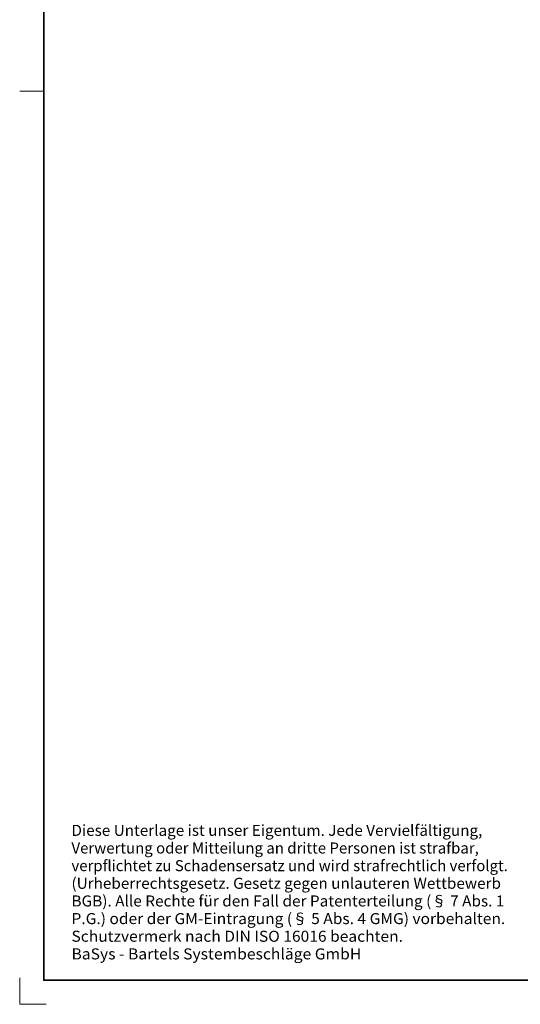
# Model space of a CAD drawing. Units: millimetres. Extents: x -215 to -7, y 24 to 318.
# Drawn here: x -215 to -142, y 24 to 168 of the extents above; entities that cross this region are included whole.
import ezdxf
from ezdxf.enums import TextEntityAlignment as Align

# ---------------------------------------------------------------- set-up
doc = ezdxf.new("R2010")
doc.units = ezdxf.units.MM
doc.header["$LTSCALE"] = 5
doc.linetypes.add('AUSGEZOGEN', pattern=[0])
for name, color, linetype in [('Layer19', 18, 'Continuous'), ('RAHMEN', 18, 'Continuous'), ('RAHMENSCHRIFT', 18, 'Continuous')]:
    doc.layers.add(name, color=color, linetype=linetype)
doc.styles.add('Arial', font='arial.ttf')

msp = doc.modelspace()

# ---------------------------------------------------------------- linework, layer by layer
at = {"layer": 'Layer19', "color": 18, "linetype": 'AUSGEZOGEN', "lineweight": 18}
msp.add_line((-215.121, 157.177), (-211.621, 157.177), dxfattribs=at)
at = {"layer": 'Layer19', "color": 9, "linetype": 'AUSGEZOGEN', "lineweight": 18}
for p, q in [((-215.121, 28.027), (-215.121, 24.177)), ((-215.121, 24.177), (-211.271, 24.177))]:
    msp.add_line(p, q, dxfattribs=at)
at = {"layer": 'RAHMEN', "color": 18, "linetype": 'AUSGEZOGEN', "lineweight": 35}
msp.add_lwpolyline([(-211.621, 307.677), (-10.721, 307.677), (-10.721, 27.677), (-211.621, 27.677)], close=True, dxfattribs=at)

# ---------------------------------------------------------------- texts
at = {"layer": 'RAHMENSCHRIFT', "color": 1, "linetype": 'AUSGEZOGEN', "lineweight": 18, "style": 'Arial'}
for s, width, p, p2 in [('Diese Unterlage ist unser Eigentum. Jede Vervielfältigung,', 1.03261, (-207.578, 48.709), (-147.732, 48.709)), ('Verwertung oder Mitteilung an dritte Personen ist strafbar,', 1.032484, (-207.578, 46.139), (-148.254, 46.139)), ('verpflichtet zu Schadensersatz und wird strafrechtlich verfolgt.', 1.032139, (-207.578, 43.568), (-144.03, 43.568)), ('(Urheberrechtsgesetz. Gesetz gegen unlauteren Wettbewerb', 1.032708, (-207.578, 40.998), (-145.022, 40.998)), ('BGB). Alle Rechte für den Fall der Patenterteilung (§ 7 Abs. 1', 1.032464, (-207.578, 38.427), (-144.521, 38.427)), ('P.G.) oder der GM-Eintragung (§ 5 Abs. 4 GMG) vorbehalten.', 1.03241, (-207.578, 35.857), (-144.398, 35.857)), ('Schutzvermerk nach DIN ISO 16016 beachten.', 1.032933, (-207.578, 33.286), (-159.298, 33.286)), ('BaSys - Bartels Systembeschläge GmbH', 1.032466, (-207.578, 30.716), (-165.373, 30.716))]:
    msp.add_text(s, height=1.60658, dxfattribs=dict(at, width=width)).set_placement(p, p2, align=Align.FIT)

doc.saveas('drawing.dxf')
